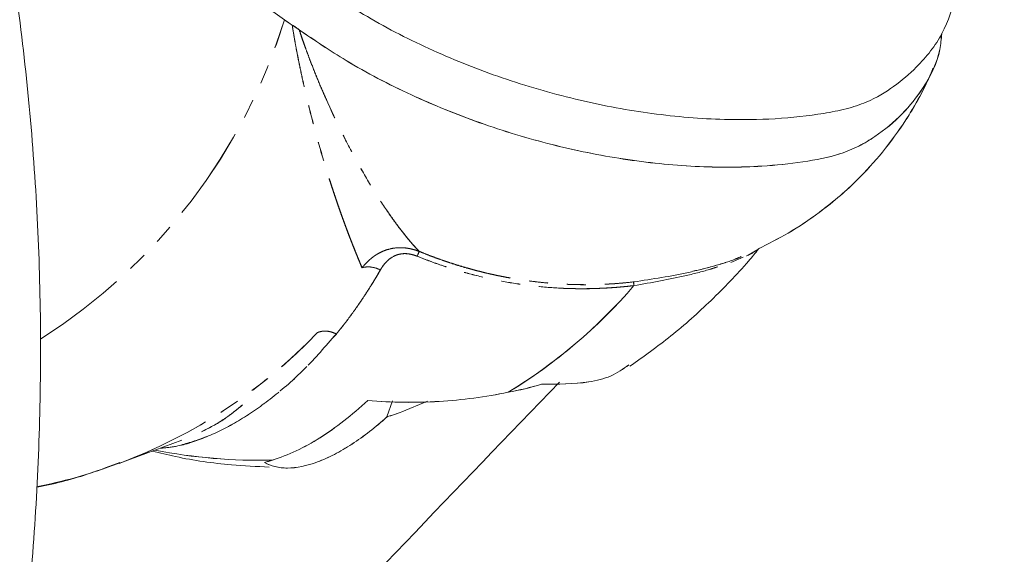
# Model space of a CAD drawing. Units: millimetres. Extents: x -3563 to 8824, y -5400 to 6479.
# Drawn here: x 1623 to 1689, y -2048 to -2012 of the extents above; entities that cross this region are included whole.
import ezdxf

# ---------------------------------------------------------------- set-up
doc = ezdxf.new("R2010")
doc.units = ezdxf.units.MM
doc.linetypes.add('PHANTOM', pattern=[12.7, 6.35, -1.27, 1.27, -1.27, 1.27, -1.27])

msp = doc.modelspace()

# ---------------------------------------------------------------- linework, layer by layer
at = {"color": 7, "linetype": 'Continuous', "lineweight": 15}
for p, q in [((1640.524, -2012.237), (1632.744, -2006.638)), ((1647.75, -2037.699), (1647.375, -2038.775)), ((1650.073, -2037.732), (1648.371, -2038.442)), ((1650.074, -2037.732), (1648.377, -2038.439)), ((1647.383, -2038.768), (1647.382, -2038.773)), ((1629.466, -2041.89), (1633.68, -2040.337)), ((1633.567, -2040.373), (1633.67, -2040.33))]:
    msp.add_line(p, q, dxfattribs=at)
at = {"color": 8, "linetype": 'PHANTOM', "lineweight": 0}
for p, q in [((1672.143, -2027.579), (1671.491, -2027.966)), ((1671.175, -2028.112), (1670.353, -2028.456))]:
    msp.add_line(p, q, dxfattribs=at)
at = {"color": 7, "linetype": 'Continuous', "lineweight": 15}
for centre, radius, start, end in [((56.549, -825.795), 2500, 306.123446, 331.99971), ((1637.396, -2007.326), 34.855, 301.22844, 319.40885), ((1637.402, -2007.324), 34.855, 301.22844, 319.40885), ((3455.954, -3774.445), 2500, 135.957364, 137.317863), ((1638.887, -2004.894), 36.781, 259.01422, 271.28736), ((1638.894, -2004.892), 36.781, 259.01422, 271.28736)]:
    msp.add_arc(centre, radius, start, end, dxfattribs=at)
at = {"color": 8, "linetype": 'PHANTOM', "lineweight": 0}
for centre, radius, start, end in [((1603.551, -2000.885), 38.682, 302.37297, 342.93805), ((1603.567, -2000.905), 38.656, 302.36998, 342.95335), ((1617.04, -2008.616), 35.519, 290.50111, 316.32533), ((1617.042, -2008.609), 35.525, 290.60682, 316.32419)]:
    msp.add_arc(centre, radius, start, end, dxfattribs=at)
at = {"color": 7, "linetype": 'Continuous', "lineweight": 15}
for points, knots in [([(1616.149, -2086.769), (1616.409, -2085.976), (1617.439, -2082.826), (1618.932, -2077.224), (1620.62, -2069.977), (1621.978, -2062.654), (1623.03, -2055.278), (1623.766, -2047.858), (1624.186, -2040.409), (1624.287, -2032.944), (1624.071, -2025.476), (1623.535, -2018.018), (1622.68, -2010.584), (1621.507, -2003.186), (1620.017, -1995.837), (1618.211, -1988.55), (1616.092, -1981.339), (1613.661, -1974.214), (1610.922, -1967.189), (1607.876, -1960.275), (1604.527, -1953.484), (1600.878, -1946.827), (1596.931, -1940.316), (1592.69, -1933.96), (1588.155, -1927.769), (1583.329, -1921.753), (1578.21, -1915.921), (1572.996, -1910.487), (1567.735, -1905.451), (1562.479, -1900.808), (1557.048, -1896.385), (1551.457, -1892.191), (1545.72, -1888.235), (1539.859, -1884.529), (1533.909, -1881.087), (1527.931, -1877.935), (1522.096, -1875.138), (1516.84, -1872.846), (1512.192, -1870.988), (1507.317, -1869.172), (1503.824, -1868.033), (1501.727, -1867.349)], [0, 0, 0, 0, 0.00911, 0.036164, 0.063233, 0.090317, 0.117418, 0.144535, 0.171669, 0.198821, 0.225993, 0.253187, 0.280403, 0.307645, 0.334915, 0.362216, 0.389553, 0.41693, 0.444352, 0.471827, 0.499362, 0.526967, 0.554654, 0.582439, 0.61034, 0.63838, 0.666589, 0.695008, 0.720543, 0.746056, 0.771535, 0.796965, 0.822323, 0.847568, 0.872625, 0.897335, 0.921309, 0.943226, 0.959906, 0.975937, 1, 1, 1, 1]), ([(1642.438, -2009.683), (1643.701, -2010.537), (1646.266, -2012.27), (1650.665, -2014.465), (1655.373, -2016.306), (1660.218, -2017.684), (1665.138, -2018.592), (1669.522, -2018.952), (1673.356, -2018.898), (1676.046, -2018.608), (1678.066, -2018.212), (1679.723, -2017.671), (1681.276, -2016.709), (1683.043, -2015.208), (1684.62, -2013.19), (1685.152, -2011.426), (1685.421, -2010.534)], [0, 0, 0, 0, 0.0859333, 0.1743583, 0.2602918, 0.3487195, 0.4346094, 0.5230039, 0.5878044, 0.6537366, 0.6861033, 0.7189297, 0.7730109, 0.8283434, 0.9130718, 1, 1, 1, 1]), ([(1642.438, -2009.683), (1643.701, -2010.537), (1646.266, -2012.27), (1650.665, -2014.465), (1655.373, -2016.306), (1660.218, -2017.684), (1665.138, -2018.592), (1669.522, -2018.952), (1673.356, -2018.898), (1676.046, -2018.608), (1678.066, -2018.212), (1679.723, -2017.671), (1681.276, -2016.709), (1683.043, -2015.208), (1684.62, -2013.19), (1685.152, -2011.426), (1685.421, -2010.534)], [0, 0, 0, 0, 0.085933, 0.174358, 0.260292, 0.348719, 0.434609, 0.523004, 0.587804, 0.653737, 0.686103, 0.71893, 0.773011, 0.828343, 0.913072, 1, 1, 1, 1]), ([(1641.046, -2012.594), (1641.086, -2012.621), (1641.126, -2012.647), (1641.166, -2012.674), (1641.225, -2012.713), (1641.284, -2012.753), (1641.342, -2012.794), (1641.401, -2012.834), (1641.458, -2012.875), (1641.515, -2012.916)], [0, 0, 0, 0, 0.000155276, 0.000155276, 0.000155276, 0.0003883456, 0.0003883456, 0.0003883456, 0.0006215654, 0.0006215654, 0.0006215654, 0.0006215654]), ([(1641.052, -2012.592), (1641.092, -2012.618), (1641.132, -2012.645), (1641.172, -2012.671), (1641.231, -2012.711), (1641.29, -2012.751), (1641.349, -2012.792), (1641.407, -2012.832), (1641.465, -2012.873), (1641.522, -2012.914)], [0, 0, 0, 0, 0.000155276, 0.000155276, 0.000155276, 0.0003883456, 0.0003883456, 0.0003883456, 0.0006215654, 0.0006215654, 0.0006215654, 0.0006215654]), ([(1684.418, -2013.186), (1684.39, -2013.533), (1684.286, -2014.842), (1683.359, -2016.642), (1681.85, -2018.576), (1680.339, -2019.832), (1678.908, -2020.708), (1677.369, -2021.346), (1675.158, -2021.77), (1671.957, -2022.106), (1667.947, -2022.119), (1663.209, -2021.632), (1658.344, -2020.645), (1653.558, -2019.2), (1648.914, -2017.3), (1644.852, -2015.187), (1642.537, -2013.612), (1641.515, -2012.916)], [0, 0, 0, 0, 0.031546, 0.118728, 0.18264, 0.247669, 0.279591, 0.311968, 0.365308, 0.419881, 0.503448, 0.589431, 0.673225, 0.759399, 0.844054, 0.931159, 1, 1, 1, 1]), ([(1684.425, -2013.176), (1684.397, -2013.526), (1684.292, -2014.837), (1683.365, -2016.64), (1681.857, -2018.574), (1680.345, -2019.83), (1678.914, -2020.706), (1677.375, -2021.343), (1675.164, -2021.768), (1671.964, -2022.103), (1667.953, -2022.117), (1663.215, -2021.63), (1658.35, -2020.643), (1653.565, -2019.197), (1648.921, -2017.297), (1644.858, -2015.184), (1642.543, -2013.609), (1641.522, -2012.914)], [0, 0, 0, 0, 0.031753, 0.118917, 0.182815, 0.24783, 0.279746, 0.312115, 0.365444, 0.420006, 0.503555, 0.589519, 0.673295, 0.75945, 0.844088, 0.931174, 1, 1, 1, 1]), ([(1680.474, -2021.086), (1681.014, -2020.381), (1681.776, -2019.384), (1682.747, -2017.763), (1683.373, -2016.613), (1683.729, -2015.744), (1683.843, -2015.465)], [0, 0, 0, 0, 0.403385, 0.570359, 0.862025, 1, 1, 1, 1]), ([(1680.481, -2021.083), (1681.02, -2020.378), (1681.783, -2019.382), (1682.754, -2017.76), (1683.379, -2016.611), (1683.735, -2015.742), (1683.849, -2015.463)], [0, 0, 0, 0, 0.403385, 0.5703591, 0.8620246, 1, 1, 1, 1]), ([(1672.156, -2027.557), (1672.836, -2027.214), (1674.259, -2026.498), (1676.084, -2025.265), (1677.603, -2024.052), (1679.045, -2022.735), (1679.93, -2021.717), (1680.481, -2021.083)], [0, 0, 0, 0, 0.215155, 0.450112, 0.621192, 0.763982, 1, 1, 1, 1]), ([(1672.157, -2027.555), (1672.835, -2027.214), (1674.255, -2026.499), (1676.078, -2025.268), (1677.597, -2024.055), (1679.039, -2022.737), (1679.923, -2021.72), (1680.474, -2021.086)], [0, 0, 0, 0, 0.214556, 0.449693, 0.620903, 0.763802, 1, 1, 1, 1]), ([(1663.594, -2035.396), (1664.523, -2034.734), (1666.417, -2033.385), (1669.054, -2031.012), (1670.98, -2029.043), (1671.974, -2027.833), (1672.194, -2027.566)], [0, 0, 0, 0, 0.295559, 0.602769, 0.912324, 1, 1, 1, 1]), ([(1663.864, -2030.004), (1663.863, -2029.988), (1663.86, -2029.946), (1663.855, -2029.892), (1663.851, -2029.835), (1663.849, -2029.786), (1663.849, -2029.765), (1663.85, -2029.755)], [0, 0, 0, 0, 0.128931, 0.339848, 0.500039, 0.755946, 1, 1, 1, 1]), ([(1663.87, -2030.002), (1663.869, -2029.986), (1663.866, -2029.944), (1663.861, -2029.89), (1663.858, -2029.832), (1663.855, -2029.784), (1663.856, -2029.763), (1663.856, -2029.753)], [0, 0, 0, 0, 0.128931, 0.339848, 0.500039, 0.755946, 1, 1, 1, 1]), ([(1657.693, -2036.594), (1658.778, -2036.591), (1660.453, -2036.587), (1662.435, -2036.09), (1663.146, -2035.572), (1663.52, -2035.299)], [0, 0, 0, 0, 0.4655117, 0.7188304, 1, 1, 1, 1]), ([(1657.699, -2036.592), (1658.784, -2036.589), (1660.459, -2036.585), (1662.441, -2036.088), (1663.152, -2035.569), (1663.526, -2035.297)], [0, 0, 0, 0, 0.465512, 0.71883, 1, 1, 1, 1]), ([(1646.089, -2037.674), (1647.702, -2037.822), (1649.287, -2037.837), (1652.411, -2037.646), (1653.949, -2037.439), (1655.467, -2037.131)], [0, 0, 0, 0, 0.5, 0.5, 1, 1, 1, 1]), ([(1646.095, -2037.672), (1647.708, -2037.82), (1649.293, -2037.835), (1652.417, -2037.643), (1653.956, -2037.437), (1655.473, -2037.128)], [0, 0, 0, 0, 0.5, 0.5, 1, 1, 1, 1]), ([(1639.714, -2041.666), (1640.777, -2041.338), (1641.84, -2040.834), (1643.965, -2039.496), (1645.027, -2038.664), (1646.089, -2037.674)], [0, 0, 0, 0, 0.5, 0.5, 1, 1, 1, 1]), ([(1639.72, -2041.664), (1640.783, -2041.336), (1641.846, -2040.831), (1643.971, -2039.494), (1645.033, -2038.662), (1646.095, -2037.672)], [0, 0, 0, 0, 0.5, 0.5, 1, 1, 1, 1]), ([(1648.371, -2038.442), (1648.205, -2038.499), (1647.876, -2038.613), (1647.542, -2038.721), (1647.375, -2038.775)], [0, 0, 0, 0, 0.500992, 1, 1, 1, 1]), ([(1648.377, -2038.439), (1648.212, -2038.497), (1647.882, -2038.611), (1647.548, -2038.719), (1647.382, -2038.773)], [0, 0, 0, 0, 0.500992, 1, 1, 1, 1]), ([(1647.375, -2038.775), (1646.604, -2039.467), (1645.824, -2040.076), (1644.837, -2040.72), (1644.639, -2040.843), (1644.248, -2041.072), (1644.055, -2041.179), (1643.48, -2041.478), (1643.104, -2041.646), (1642, -2042.057), (1641.333, -2042.192), (1640.583, -2042.195), (1640.438, -2042.187), (1640.159, -2042.155), (1640.025, -2042.131), (1639.641, -2042.036), (1639.407, -2041.942), (1639.195, -2041.818)], [0, 0, 0, 0, 0.25, 0.25, 0.3125, 0.3125, 0.375, 0.375, 0.5, 0.5, 0.75, 0.75, 0.8125, 0.8125, 0.875, 0.875, 1, 1, 1, 1]), ([(1647.382, -2038.773), (1646.61, -2039.465), (1645.83, -2040.074), (1644.843, -2040.718), (1644.645, -2040.841), (1644.254, -2041.07), (1644.061, -2041.177), (1643.486, -2041.475), (1643.11, -2041.644), (1642.007, -2042.055), (1641.34, -2042.189), (1640.59, -2042.193), (1640.444, -2042.185), (1640.165, -2042.153), (1640.031, -2042.129), (1639.647, -2042.034), (1639.414, -2041.94), (1639.202, -2041.816)], [0, 0, 0, 0, 0.25, 0.25, 0.3125, 0.3125, 0.375, 0.375, 0.5, 0.5, 0.75, 0.75, 0.8125, 0.8125, 0.875, 0.875, 1, 1, 1, 1]), ([(1631.7, -2041.067), (1632.218, -2041.192), (1633.973, -2041.617), (1636.584, -2041.987), (1638.668, -2042.085), (1639.505, -2042.124)], [0, 0, 0, 0, 0.199999, 0.67832, 1, 1, 1, 1]), ([(1623.96, -2043.469), (1624.013, -2043.46), (1625.237, -2043.255), (1627.115, -2042.727), (1628.883, -2042.068), (1629.544, -2041.821)], [0, 0, 0, 0, 0.027651, 0.636529, 1, 1, 1, 1]), ([(1623.962, -2043.445), (1624.821, -2043.263), (1626.697, -2042.864), (1628.498, -2042.219), (1629.475, -2041.869)], [0, 0, 0, 0, 0.4579202, 1, 1, 1, 1]), ([(1639.195, -2041.818), (1639.281, -2041.795), (1639.454, -2041.75), (1639.627, -2041.694), (1639.714, -2041.666)], [0, 0, 0, 0, 0.498877, 1, 1, 1, 1]), ([(1639.202, -2041.816), (1639.288, -2041.793), (1639.46, -2041.748), (1639.633, -2041.692), (1639.72, -2041.664)], [0, 0, 0, 0, 0.498877, 1, 1, 1, 1])]:
    msp.add_open_spline(points, degree=3, knots=knots, dxfattribs=at)
for points in [[(1641.046, -2012.594), (1640.867, -2012.478), (1640.693, -2012.359), (1640.524, -2012.237)], [(1641.052, -2012.592), (1640.874, -2012.476), (1640.7, -2012.356), (1640.531, -2012.235)], [(1655.467, -2037.131), (1656.226, -2036.993), (1656.967, -2036.811), (1657.693, -2036.594)], [(1655.473, -2037.128), (1656.232, -2036.99), (1656.973, -2036.809), (1657.699, -2036.592)]]:
    msp.add_open_spline(points, degree=3, dxfattribs=at)
at = {"color": 8, "linetype": 'PHANTOM', "lineweight": 0}
for points, knots in [([(1645.708, -2028.811), (1645.684, -2028.756), (1645.637, -2028.644), (1645.563, -2028.466), (1645.485, -2028.279), (1645.405, -2028.082), (1645.321, -2027.876), (1645.235, -2027.662), (1645.145, -2027.438), (1645.054, -2027.206), (1644.96, -2026.966), (1644.864, -2026.717), (1644.766, -2026.459), (1644.666, -2026.194), (1644.565, -2025.92), (1644.462, -2025.639), (1644.357, -2025.35), (1644.252, -2025.053), (1644.145, -2024.749), (1644.038, -2024.438), (1643.929, -2024.119), (1643.821, -2023.794), (1643.711, -2023.462), (1643.601, -2023.124), (1643.491, -2022.779), (1643.197, -2021.841), (1642.722, -2020.233), (1642.197, -2018.221), (1641.805, -2016.553), (1641.547, -2015.364), (1641.337, -2014.31), (1641.174, -2013.416), (1641.086, -2012.855), (1641.046, -2012.594)], [0, 0, 0, 0, 0.02025, 0.040543, 0.060877, 0.081251, 0.101664, 0.122115, 0.142603, 0.163127, 0.183685, 0.204277, 0.224901, 0.245556, 0.26624, 0.286954, 0.307695, 0.328462, 0.349254, 0.370071, 0.39091, 0.41177, 0.432652, 0.453552, 0.474471, 0.495406, 0.62152, 0.746287, 0.811333, 0.872692, 0.920959, 0.963363, 1, 1, 1, 1]), ([(1645.714, -2028.809), (1645.691, -2028.754), (1645.644, -2028.642), (1645.569, -2028.464), (1645.492, -2028.276), (1645.411, -2028.08), (1645.327, -2027.874), (1645.241, -2027.66), (1645.152, -2027.436), (1645.06, -2027.204), (1644.966, -2026.963), (1644.87, -2026.714), (1644.772, -2026.457), (1644.673, -2026.191), (1644.571, -2025.918), (1644.468, -2025.636), (1644.364, -2025.347), (1644.258, -2025.051), (1644.152, -2024.747), (1644.044, -2024.435), (1643.936, -2024.117), (1643.827, -2023.792), (1643.717, -2023.46), (1643.608, -2023.122), (1643.498, -2022.777), (1643.204, -2021.838), (1642.728, -2020.231), (1642.203, -2018.219), (1641.811, -2016.551), (1641.553, -2015.361), (1641.344, -2014.307), (1641.18, -2013.413), (1641.093, -2012.852), (1641.052, -2012.592)], [0, 0, 0, 0, 0.02025, 0.040543, 0.060877, 0.081251, 0.101664, 0.122115, 0.142603, 0.163127, 0.183685, 0.204277, 0.224901, 0.245556, 0.26624, 0.286954, 0.307695, 0.328462, 0.349254, 0.370071, 0.39091, 0.41177, 0.432652, 0.453552, 0.474471, 0.495406, 0.62152, 0.746287, 0.811333, 0.872692, 0.920959, 0.963363, 1, 1, 1, 1]), ([(1641.515, -2012.916), (1641.564, -2013.065), (1641.651, -2013.332), (1641.772, -2013.682), (1641.863, -2013.938), (1641.989, -2014.287), (1642.157, -2014.742), (1642.467, -2015.547), (1642.861, -2016.518), (1643.532, -2018.068), (1644.393, -2019.889), (1645.474, -2021.935), (1646.547, -2023.76), (1647.36, -2024.992), (1647.898, -2025.745), (1648.193, -2026.142), (1648.478, -2026.512), (1648.755, -2026.854), (1649.022, -2027.169), (1649.279, -2027.46), (1649.443, -2027.632), (1649.524, -2027.717)], [0, 0, 0, 0, 0.022358, 0.040028, 0.053016, 0.061328, 0.093215, 0.122949, 0.186333, 0.246689, 0.374464, 0.495676, 0.623408, 0.746707, 0.783802, 0.820493, 0.856838, 0.892898, 0.928736, 0.964415, 1, 1, 1, 1]), ([(1641.522, -2012.914), (1641.57, -2013.063), (1641.658, -2013.329), (1641.779, -2013.68), (1641.869, -2013.936), (1641.995, -2014.284), (1642.163, -2014.74), (1642.474, -2015.545), (1642.868, -2016.516), (1643.538, -2018.065), (1644.399, -2019.886), (1645.48, -2021.933), (1646.553, -2023.757), (1647.366, -2024.99), (1647.904, -2025.743), (1648.199, -2026.14), (1648.485, -2026.509), (1648.761, -2026.852), (1649.028, -2027.167), (1649.285, -2027.457), (1649.449, -2027.629), (1649.53, -2027.715)], [0, 0, 0, 0, 0.022358, 0.040028, 0.053016, 0.061328, 0.093215, 0.122949, 0.186333, 0.246689, 0.374464, 0.495676, 0.623408, 0.746707, 0.783802, 0.820493, 0.856838, 0.892898, 0.928736, 0.964415, 1, 1, 1, 1]), ([(1649.524, -2027.717), (1649.472, -2027.698), (1649.353, -2027.655), (1649.15, -2027.593), (1648.888, -2027.528), (1648.6, -2027.483), (1648.229, -2027.462), (1647.757, -2027.497), (1647.327, -2027.611), (1646.987, -2027.756), (1646.802, -2027.853), (1646.654, -2027.944), (1646.518, -2028.033), (1646.359, -2028.153), (1646.18, -2028.306), (1646.019, -2028.461), (1645.86, -2028.628), (1645.763, -2028.745), (1645.708, -2028.811)], [0, 0, 0, 0, 0.033849, 0.077336, 0.130414, 0.201335, 0.26125, 0.371504, 0.51717, 0.572365, 0.640894, 0.671371, 0.701811, 0.762263, 0.822238, 0.881717, 0.93333, 1, 1, 1, 1]), ([(1649.53, -2027.715), (1649.478, -2027.696), (1649.359, -2027.652), (1649.156, -2027.59), (1648.894, -2027.526), (1648.607, -2027.481), (1648.235, -2027.46), (1647.763, -2027.494), (1647.334, -2027.609), (1646.993, -2027.754), (1646.808, -2027.851), (1646.66, -2027.942), (1646.524, -2028.031), (1646.365, -2028.15), (1646.186, -2028.304), (1646.025, -2028.458), (1645.867, -2028.626), (1645.769, -2028.743), (1645.714, -2028.809)], [0, 0, 0, 0, 0.0338489, 0.0773357, 0.130414, 0.2013348, 0.2612496, 0.3715038, 0.5171697, 0.572365, 0.640894, 0.6713706, 0.7018114, 0.7622632, 0.8222376, 0.8817174, 0.9333297, 1, 1, 1, 1]), ([(1649.393, -2028.042), (1649.351, -2028.026), (1649.27, -2027.994), (1649.146, -2027.954), (1649.024, -2027.922), (1648.904, -2027.896), (1648.786, -2027.879), (1648.669, -2027.868), (1648.534, -2027.865), (1648.383, -2027.874), (1648.208, -2027.903), (1648.023, -2027.955), (1647.681, -2028.102), (1647.359, -2028.367), (1647.123, -2028.662), (1647.004, -2028.839), (1646.956, -2028.919), (1646.932, -2028.96)], [0, 0, 0, 0, 0.0359434, 0.0709514, 0.1052418, 0.1390455, 0.1726028, 0.206159, 0.2399589, 0.2912519, 0.3440548, 0.4089925, 0.4832223, 0.7370214, 0.8845742, 0.9416527, 1, 1, 1, 1]), ([(1649.399, -2028.04), (1649.358, -2028.024), (1649.276, -2027.992), (1649.152, -2027.952), (1649.031, -2027.919), (1648.911, -2027.894), (1648.792, -2027.876), (1648.675, -2027.866), (1648.54, -2027.863), (1648.389, -2027.872), (1648.214, -2027.9), (1648.03, -2027.953), (1647.687, -2028.1), (1647.365, -2028.364), (1647.13, -2028.659), (1647.01, -2028.837), (1646.962, -2028.917), (1646.938, -2028.957)], [0, 0, 0, 0, 0.035943, 0.070951, 0.105242, 0.139045, 0.172603, 0.206159, 0.239959, 0.291252, 0.344055, 0.408993, 0.483222, 0.737021, 0.884574, 0.941653, 1, 1, 1, 1]), ([(1663.864, -2030.004), (1663.672, -2030.026), (1663.294, -2030.068), (1662.735, -2030.117), (1662.192, -2030.156), (1661.666, -2030.184), (1661.157, -2030.202), (1660.664, -2030.212), (1659.739, -2030.213), (1658.35, -2030.158), (1656.523, -2029.967), (1654.69, -2029.656), (1653.194, -2029.305), (1652.004, -2028.967), (1651.126, -2028.688), (1650.254, -2028.382), (1649.68, -2028.156), (1649.393, -2028.042)], [0, 0, 0, 0, 0.039241, 0.077301, 0.114184, 0.149895, 0.184439, 0.217821, 0.250045, 0.372634, 0.500177, 0.623348, 0.750157, 0.812308, 0.87466, 0.937221, 1, 1, 1, 1]), ([(1663.87, -2030.002), (1663.678, -2030.024), (1663.301, -2030.066), (1662.741, -2030.115), (1662.199, -2030.154), (1661.672, -2030.182), (1661.163, -2030.2), (1660.67, -2030.209), (1659.745, -2030.21), (1658.356, -2030.155), (1656.529, -2029.964), (1654.697, -2029.654), (1653.2, -2029.303), (1652.01, -2028.965), (1651.132, -2028.686), (1650.26, -2028.38), (1649.687, -2028.153), (1649.399, -2028.04)], [0, 0, 0, 0, 0.039241, 0.077301, 0.114184, 0.149895, 0.184439, 0.217821, 0.250045, 0.372634, 0.500177, 0.623348, 0.750157, 0.812308, 0.87466, 0.937221, 1, 1, 1, 1]), ([(1649.524, -2027.717), (1649.698, -2027.788), (1650.044, -2027.928), (1650.564, -2028.125), (1651.083, -2028.311), (1651.598, -2028.486), (1652.112, -2028.649), (1652.622, -2028.801), (1653.129, -2028.943), (1653.632, -2029.073), (1654.131, -2029.194), (1654.627, -2029.304), (1655.118, -2029.405), (1655.605, -2029.496), (1656.087, -2029.578), (1656.778, -2029.683), (1657.674, -2029.795), (1658.768, -2029.888), (1659.838, -2029.938), (1660.882, -2029.947), (1661.898, -2029.919), (1662.885, -2029.858), (1663.531, -2029.789), (1663.85, -2029.755)], [0, 0, 0, 0, 0.0384437, 0.0764775, 0.1140998, 0.1513092, 0.1881043, 0.2244836, 0.2604459, 0.29599, 0.3311146, 0.3658187, 0.4001011, 0.4339611, 0.4673976, 0.5004099, 0.5773598, 0.6524761, 0.7257413, 0.7971393, 0.8666561, 0.9342796, 1, 1, 1, 1]), ([(1649.53, -2027.715), (1649.704, -2027.786), (1650.05, -2027.926), (1650.571, -2028.123), (1651.089, -2028.309), (1651.605, -2028.483), (1652.118, -2028.647), (1652.628, -2028.799), (1653.135, -2028.94), (1653.638, -2029.071), (1654.138, -2029.192), (1654.633, -2029.302), (1655.125, -2029.403), (1655.611, -2029.494), (1656.093, -2029.576), (1656.784, -2029.681), (1657.68, -2029.792), (1658.774, -2029.885), (1659.844, -2029.935), (1660.888, -2029.945), (1661.904, -2029.916), (1662.891, -2029.856), (1663.537, -2029.787), (1663.856, -2029.753)], [0, 0, 0, 0, 0.038444, 0.076478, 0.1141, 0.151309, 0.188104, 0.224484, 0.260446, 0.29599, 0.331115, 0.365819, 0.400101, 0.433961, 0.467398, 0.50041, 0.57736, 0.652476, 0.725741, 0.797139, 0.866656, 0.93428, 1, 1, 1, 1]), ([(1663.856, -2029.753), (1665.104, -2029.564), (1666.981, -2029.281), (1669.212, -2028.703), (1670.413, -2028.338), (1670.903, -2028.121), (1671.027, -2028.067)], [0, 0, 0, 0, 0.458762, 0.689974, 0.921739, 1, 1, 1, 1]), ([(1667.814, -2029.045), (1668.277, -2028.933), (1669.31, -2028.682), (1670.408, -2028.339), (1670.901, -2028.122), (1671.027, -2028.066)], [0, 0, 0, 0, 0.37686, 0.840817, 1, 1, 1, 1]), ([(1672.137, -2027.582), (1671.953, -2027.723), (1671.768, -2027.864), (1671.399, -2028.019), (1671.396, -2028.02)], [0, 0, 0, 0, 0.992977, 1, 1, 1, 1]), ([(1645.714, -2028.809), (1645.89, -2028.755), (1646.099, -2028.737), (1646.528, -2028.789), (1646.746, -2028.859), (1646.938, -2028.957)], [0, 0, 0, 0, 0.5, 0.5, 1, 1, 1, 1]), ([(1646.932, -2028.96), (1646.866, -2029.073), (1646.73, -2029.306), (1646.518, -2029.659), (1646.21, -2030.158), (1645.828, -2030.751), (1645.367, -2031.429), (1644.924, -2032.046), (1644.464, -2032.655), (1644.151, -2033.04), (1643.989, -2033.24)], [0, 0, 0, 0, 0.072041, 0.148206, 0.228522, 0.399905, 0.548073, 0.699815, 0.844521, 1, 1, 1, 1]), ([(1646.938, -2028.957), (1646.872, -2029.071), (1646.736, -2029.303), (1646.524, -2029.656), (1646.217, -2030.155), (1645.834, -2030.749), (1645.374, -2031.426), (1644.93, -2032.044), (1644.47, -2032.653), (1644.157, -2033.038), (1643.995, -2033.238)], [0, 0, 0, 0, 0.072041, 0.148206, 0.228522, 0.399905, 0.548073, 0.699815, 0.844521, 1, 1, 1, 1]), ([(1645.708, -2028.811), (1645.884, -2028.757), (1646.093, -2028.739), (1646.522, -2028.791), (1646.74, -2028.861), (1646.932, -2028.96)], [0, 0, 0, 0, 0.5, 0.5, 1, 1, 1, 1]), ([(1669.46, -2028.747), (1669.311, -2028.797), (1668.701, -2029.001), (1666.838, -2029.485), (1665.053, -2029.796), (1663.87, -2030.002)], [0, 0, 0, 0, 0.097969, 0.402358, 1, 1, 1, 1]), ([(1632.236, -2040.869), (1632.621, -2040.834), (1633.613, -2040.745), (1635.441, -2040.11), (1637.564, -2039.035), (1639.722, -2037.529), (1641.88, -2035.65), (1643.281, -2034.049), (1643.989, -2033.24)], [0, 0, 0, 0, 0.1131111, 0.2911108, 0.4692624, 0.6422964, 0.8192593, 1, 1, 1, 1]), ([(1633.599, -2040.658), (1634.211, -2040.481), (1635.495, -2040.109), (1637.575, -2039.024), (1639.727, -2037.529), (1641.887, -2035.647), (1643.287, -2034.046), (1643.995, -2033.238)], [0, 0, 0, 0, 0.18635, 0.390829, 0.589434, 0.792549, 1, 1, 1, 1]), ([(1643.989, -2033.24), (1643.964, -2033.227), (1643.891, -2033.19), (1643.764, -2033.137), (1643.607, -2033.088), (1643.444, -2033.055), (1643.281, -2033.04), (1643.122, -2033.044), (1642.969, -2033.065), (1642.839, -2033.1), (1642.761, -2033.13), (1642.729, -2033.144)], [0, 0, 0, 0, 0.0629599, 0.1790787, 0.3006967, 0.4223146, 0.5439326, 0.6655505, 0.7871685, 0.9087865, 1, 1, 1, 1]), ([(1643.995, -2033.238), (1643.97, -2033.224), (1643.898, -2033.188), (1643.771, -2033.135), (1643.613, -2033.086), (1643.45, -2033.053), (1643.287, -2033.038), (1643.128, -2033.042), (1642.976, -2033.063), (1642.845, -2033.098), (1642.768, -2033.128), (1642.736, -2033.142)], [0, 0, 0, 0, 0.0629599, 0.1790787, 0.3006967, 0.4223146, 0.5439326, 0.6655505, 0.7871685, 0.9087865, 1, 1, 1, 1]), ([(1634.983, -2039.771), (1635.497, -2039.513), (1636.403, -2039.058), (1637.332, -2038.3), (1637.733, -2037.973)], [0, 0, 0, 0, 0.567774, 1, 1, 1, 1]), ([(1635.056, -2039.731), (1635.549, -2039.484), (1636.41, -2039.052), (1637.292, -2038.332), (1637.671, -2038.023)], [0, 0, 0, 0, 0.571332, 1, 1, 1, 1])]:
    msp.add_open_spline(points, degree=3, knots=knots, dxfattribs=at)
for points in [[(1649.393, -2028.042), (1649.458, -2027.881), (1649.505, -2027.766), (1649.524, -2027.717)], [(1649.399, -2028.04), (1649.464, -2027.879), (1649.511, -2027.763), (1649.53, -2027.715)]]:
    msp.add_open_spline(points, degree=3, dxfattribs=at)

doc.saveas('drawing.dxf')
